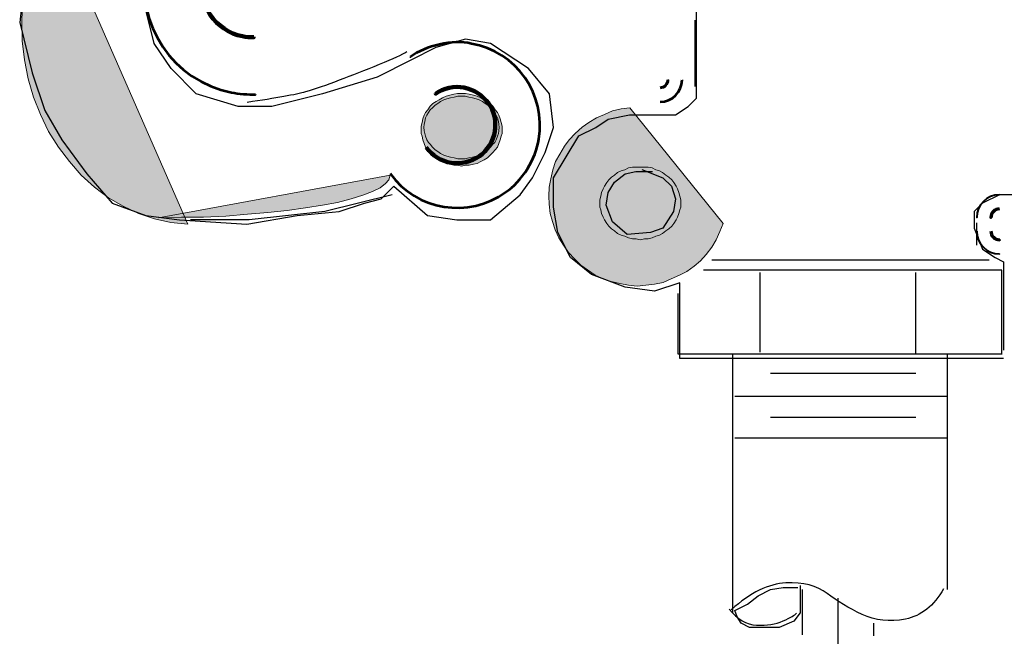
# Model space of a CAD drawing. Units: inches. Extents: x 42 to 570, y 0 to 792.
# Drawn here: x 66 to 179, y 164 to 235 of the extents above; entities that cross this region are included whole.
import ezdxf

# ---------------------------------------------------------------- set-up
doc = ezdxf.new("R2010")
doc.units = ezdxf.units.IN
doc.header["$MEASUREMENT"] = 0
doc.layers.add('Layer 1', color=7, linetype='Continuous')

# ---------------------------------------------------------------- blocks, each defined once
blk = doc.blocks.new('block 3')
at = {"layer": 'Layer 1', "true_color": 0xffffff}
blk.add_hatch(color=7, dxfattribs=at).paths.add_polyline_path([(121.07, 222.79), (121.02, 223.1), (120.97, 223.42), (120.86, 223.84), (120.71, 224.15), (120.55, 224.46), (120.34, 224.78), (120.08, 224.99), (119.77, 225.3), (119.45, 225.51), (119.14, 225.72), (118.77, 225.93), (118.4, 226.03), (117.99, 226.14), (117.57, 226.24), (117.15, 226.35), (116.73, 226.35), (116.31, 226.35), (115.89, 226.24), (115.47, 226.14), (115.05, 226.03), (114.69, 225.93), (114.32, 225.72), (114.01, 225.51), (113.69, 225.3), (113.38, 224.99), (113.12, 224.78), (112.91, 224.46), (112.75, 224.15), (112.59, 223.84), (112.49, 223.42), (112.44, 223.1), (112.38, 222.79), (112.44, 222.37), (112.49, 222.06), (112.59, 221.74), (112.75, 221.32), (112.91, 221.01), (113.12, 220.8), (113.38, 220.49), (113.69, 220.17), (114.01, 219.96), (114.32, 219.75), (114.69, 219.54), (115.05, 219.44), (115.47, 219.33), (115.89, 219.23), (116.31, 219.12), (116.73, 219.12), (117.15, 219.12), (117.57, 219.23), (117.99, 219.33), (118.4, 219.44), (118.77, 219.54), (119.14, 219.75), (119.45, 219.96), (119.77, 220.17), (120.08, 220.49), (120.34, 220.8), (120.55, 221.01), (120.71, 221.32), (120.86, 221.74), (120.97, 222.06), (121.02, 222.37)])
at = {"layer": 'Layer 1', "lineweight": 0}
blk.add_lwpolyline([(121.07, 222.79), (121.02, 223.1), (121.02, 223.1), (120.97, 223.42), (120.97, 223.42), (120.86, 223.84), (120.86, 223.84), (120.71, 224.15), (120.71, 224.15), (120.55, 224.46), (120.55, 224.46), (120.34, 224.78), (120.34, 224.78), (120.08, 224.99), (120.08, 224.99), (119.77, 225.3), (119.77, 225.3), (119.45, 225.51), (119.45, 225.51), (119.14, 225.72), (119.14, 225.72), (118.77, 225.93), (118.77, 225.93), (118.4, 226.03), (118.4, 226.03), (117.99, 226.14), (117.99, 226.14), (117.57, 226.24), (117.57, 226.24), (117.15, 226.35), (117.15, 226.35), (116.73, 226.35), (116.73, 226.35), (116.31, 226.35), (116.31, 226.35), (115.89, 226.24), (115.89, 226.24), (115.47, 226.14), (115.47, 226.14), (115.05, 226.03), (115.05, 226.03), (114.69, 225.93), (114.69, 225.93), (114.32, 225.72), (114.32, 225.72), (114.01, 225.51), (114.01, 225.51), (113.69, 225.3), (113.69, 225.3), (113.38, 224.99), (113.38, 224.99), (113.12, 224.78), (113.12, 224.78), (112.91, 224.46), (112.91, 224.46), (112.75, 224.15), (112.75, 224.15), (112.59, 223.84), (112.59, 223.84), (112.49, 223.42), (112.49, 223.42), (112.44, 223.1), (112.44, 223.1), (112.38, 222.79), (112.38, 222.79), (112.44, 222.37), (112.44, 222.37), (112.49, 222.06), (112.49, 222.06), (112.59, 221.74), (112.59, 221.74), (112.75, 221.32), (112.75, 221.32), (112.91, 221.01), (112.91, 221.01), (113.12, 220.8), (113.12, 220.8), (113.38, 220.49), (113.38, 220.49), (113.69, 220.17), (113.69, 220.17), (114.01, 219.96), (114.01, 219.96), (114.32, 219.75), (114.32, 219.75), (114.69, 219.54), (114.69, 219.54), (115.05, 219.44), (115.05, 219.44), (115.47, 219.33), (115.47, 219.33), (115.89, 219.23), (115.89, 219.23), (116.31, 219.12), (116.31, 219.12), (116.73, 219.12), (116.73, 219.12), (117.15, 219.12), (117.15, 219.12), (117.57, 219.23), (117.57, 219.23), (117.99, 219.33), (117.99, 219.33), (118.4, 219.44), (118.4, 219.44), (118.77, 219.54), (118.77, 219.54), (119.14, 219.75), (119.14, 219.75), (119.45, 219.96), (119.45, 219.96), (119.77, 220.17), (119.77, 220.17), (120.08, 220.49), (120.08, 220.49), (120.34, 220.8), (120.34, 220.8), (120.55, 221.01), (120.55, 221.01), (120.71, 221.32), (120.71, 221.32), (120.86, 221.74), (120.86, 221.74), (120.97, 222.06), (120.97, 222.06), (121.02, 222.37), (121.02, 222.37), (121.07, 222.79), (121.07, 222.79)], dxfattribs=at)
blk = doc.blocks.new('block 4')
at = {"layer": 'Layer 1', "true_color": 0xffffff}
blk.add_hatch(color=7, dxfattribs=at).paths.add_polyline_path([(121.39, 222.47), (121.39, 222.89), (121.28, 223.31), (121.18, 223.73), (121.02, 224.15), (120.86, 224.46), (120.6, 224.78), (120.34, 225.2), (120.03, 225.51), (119.71, 225.72), (119.35, 225.93), (118.93, 226.14), (118.51, 226.35), (118.09, 226.45), (117.62, 226.56), (117.2, 226.66), (116.73, 226.66), (116.26, 226.66), (115.84, 226.56), (115.37, 226.45), (114.95, 226.35), (114.53, 226.14), (114.16, 225.93), (113.8, 225.72), (113.43, 225.51), (113.12, 225.2), (112.86, 224.78), (112.59, 224.46), (112.44, 224.15), (112.28, 223.73), (112.18, 223.31), (112.07, 222.89), (112.07, 222.47), (112.07, 222.06), (112.18, 221.74), (112.28, 221.32), (112.44, 220.9), (112.59, 220.49), (112.86, 220.17), (113.12, 219.86), (113.43, 219.54), (113.8, 219.23), (114.16, 219.02), (114.53, 218.81), (114.95, 218.6), (115.37, 218.5), (115.84, 218.39), (116.26, 218.39), (116.73, 218.29), (117.2, 218.39), (117.62, 218.39), (118.09, 218.5), (118.51, 218.6), (118.93, 218.81), (119.35, 219.02), (119.71, 219.23), (120.03, 219.54), (120.34, 219.86), (120.6, 220.17), (120.86, 220.49), (121.02, 220.9), (121.18, 221.32), (121.28, 221.74), (121.39, 222.06)])
at = {"layer": 'Layer 1', "lineweight": 0}
blk.add_lwpolyline([(121.39, 222.47), (121.39, 222.89), (121.39, 222.89), (121.28, 223.31), (121.28, 223.31), (121.18, 223.73), (121.18, 223.73), (121.02, 224.15), (121.02, 224.15), (120.86, 224.46), (120.86, 224.46), (120.6, 224.78), (120.6, 224.78), (120.34, 225.2), (120.34, 225.2), (120.03, 225.51), (120.03, 225.51), (119.71, 225.72), (119.71, 225.72), (119.35, 225.93), (119.35, 225.93), (118.93, 226.14), (118.93, 226.14), (118.51, 226.35), (118.51, 226.35), (118.09, 226.45), (118.09, 226.45), (117.62, 226.56), (117.62, 226.56), (117.2, 226.66), (117.2, 226.66), (116.73, 226.66), (116.73, 226.66), (116.26, 226.66), (116.26, 226.66), (115.84, 226.56), (115.84, 226.56), (115.37, 226.45), (115.37, 226.45), (114.95, 226.35), (114.95, 226.35), (114.53, 226.14), (114.53, 226.14), (114.16, 225.93), (114.16, 225.93), (113.8, 225.72), (113.8, 225.72), (113.43, 225.51), (113.43, 225.51), (113.12, 225.2), (113.12, 225.2), (112.86, 224.78), (112.86, 224.78), (112.59, 224.46), (112.59, 224.46), (112.44, 224.15), (112.44, 224.15), (112.28, 223.73), (112.28, 223.73), (112.18, 223.31), (112.18, 223.31), (112.07, 222.89), (112.07, 222.89), (112.07, 222.47), (112.07, 222.47), (112.07, 222.06), (112.07, 222.06), (112.18, 221.74), (112.18, 221.74), (112.28, 221.32), (112.28, 221.32), (112.44, 220.9), (112.44, 220.9), (112.59, 220.49), (112.59, 220.49), (112.86, 220.17), (112.86, 220.17), (113.12, 219.86), (113.12, 219.86), (113.43, 219.54), (113.43, 219.54), (113.8, 219.23), (113.8, 219.23), (114.16, 219.02), (114.16, 219.02), (114.53, 218.81), (114.53, 218.81), (114.95, 218.6), (114.95, 218.6), (115.37, 218.5), (115.37, 218.5), (115.84, 218.39), (115.84, 218.39), (116.26, 218.39), (116.26, 218.39), (116.73, 218.29), (116.73, 218.29), (117.2, 218.39), (117.2, 218.39), (117.62, 218.39), (117.62, 218.39), (118.09, 218.5), (118.09, 218.5), (118.51, 218.6), (118.51, 218.6), (118.93, 218.81), (118.93, 218.81), (119.35, 219.02), (119.35, 219.02), (119.71, 219.23), (119.71, 219.23), (120.03, 219.54), (120.03, 219.54), (120.34, 219.86), (120.34, 219.86), (120.6, 220.17), (120.6, 220.17), (120.86, 220.49), (120.86, 220.49), (121.02, 220.9), (121.02, 220.9), (121.18, 221.32), (121.18, 221.32), (121.28, 221.74), (121.28, 221.74), (121.39, 222.06), (121.39, 222.06), (121.39, 222.47), (121.39, 222.47)], dxfattribs=at)
blk = doc.blocks.new('block 8')
at = {"layer": 'Layer 1', "color": 7, "lineweight": 25, "true_color": 0xffffff}
blk.add_lwpolyline([(108.75, 215), (101.01, 213.07)], dxfattribs=at)
blk = doc.blocks.new('block 9')
at = {"layer": 'Layer 1', "color": 7, "lineweight": 25, "true_color": 0xffffff}
blk.add_lwpolyline([(101.01, 213.07), (92.3, 212.1)], dxfattribs=at)
blk = doc.blocks.new('block 10')
at = {"layer": 'Layer 1', "color": 7, "lineweight": 25, "true_color": 0xffffff}
blk.add_lwpolyline([(92.3, 212.1), (85.52, 212.1)], dxfattribs=at)
blk = doc.blocks.new('block 23')
at = {"layer": 'Layer 1', "color": 7, "lineweight": 25, "true_color": 0xffffff}
blk.add_lwpolyline([(178.91, 196.59), (178.91, 206.32)], dxfattribs=at)
blk = doc.blocks.new('block 24')
at = {"layer": 'Layer 1', "color": 7, "lineweight": 25, "true_color": 0xffffff}
blk.add_lwpolyline([(178.91, 196.62), (141.65, 196.62)], dxfattribs=at)
blk = doc.blocks.new('block 25')
at = {"layer": 'Layer 1', "color": 7, "lineweight": 25, "true_color": 0xffffff}
blk.add_lwpolyline([(178.91, 206.29), (144.56, 206.29)], dxfattribs=at)
blk = doc.blocks.new('block 26')
at = {"layer": 'Layer 1', "color": 7, "lineweight": 25, "true_color": 0xffffff}
blk.add_lwpolyline([(172.62, 186.94), (148.18, 186.94)], dxfattribs=at)
blk = doc.blocks.new('block 27')
at = {"layer": 'Layer 1', "color": 7, "lineweight": 25, "true_color": 0xffffff}
blk.add_lwpolyline([(172.62, 196.62), (172.62, 169.52)], dxfattribs=at)
blk = doc.blocks.new('block 28')
at = {"layer": 'Layer 1', "color": 7, "lineweight": 25, "true_color": 0xffffff}
blk.add_lwpolyline([(147.94, 166.86), (147.94, 196.62)], dxfattribs=at)
blk = doc.blocks.new('block 29')
at = {"layer": 'Layer 1', "color": 7, "lineweight": 25, "true_color": 0xffffff}
blk.add_lwpolyline([(160.04, 168.55), (160.04, 160.81)], dxfattribs=at)
blk = doc.blocks.new('block 60')
at = {"layer": 'Layer 1', "true_color": 0xffffff}
blk.add_hatch(color=7, dxfattribs=at).paths.add_polyline_path([(69.46, 247.6), (68.47, 245.71), (67.63, 243.73), (67, 241.63), (66.53, 239.43), (66.22, 237.24), (66.11, 235.04), (66.17, 232.73), (66.43, 230.54), (66.85, 228.34), (67.48, 226.24), (68.26, 224.25), (69.2, 222.27), (70.35, 220.49), (71.61, 218.81), (72.97, 217.24), (74.49, 215.88), (76.11, 214.62), (77.79, 213.68), (79.57, 212.84), (81.4, 212.22), (83.28, 211.8), (85.22, 211.59)])
at = {"layer": 'Layer 1', "lineweight": 0}
blk.add_lwpolyline([(69.46, 247.6), (68.47, 245.71), (68.47, 245.71), (67.63, 243.73), (67.63, 243.73), (67, 241.63), (67, 241.63), (66.53, 239.43), (66.53, 239.43), (66.22, 237.24), (66.22, 237.24), (66.11, 235.04), (66.11, 235.04), (66.17, 232.73), (66.17, 232.73), (66.43, 230.54), (66.43, 230.54), (66.85, 228.34), (66.85, 228.34), (67.48, 226.24), (67.48, 226.24), (68.26, 224.25), (68.26, 224.25), (69.2, 222.27), (69.2, 222.27), (70.35, 220.49), (70.35, 220.49), (71.61, 218.81), (71.61, 218.81), (72.97, 217.24), (72.97, 217.24), (74.49, 215.88), (74.49, 215.88), (76.11, 214.62), (76.11, 214.62), (77.79, 213.68), (77.79, 213.68), (79.57, 212.84), (79.57, 212.84), (81.4, 212.22), (81.4, 212.22), (83.28, 211.8), (83.28, 211.8), (85.22, 211.59), (69.46, 247.6)], dxfattribs=at)
blk = doc.blocks.new('block 87')
at = {"layer": 'Layer 1', "color": 7, "lineweight": 211, "true_color": 0xffffff}
blk.add_open_spline([(112.67, 220.44), (114.09, 218.47), (116.83, 218.03), (118.8, 219.45), (119.64, 219.99), (120.44, 221.26), (120.55, 222.26), (120.55, 222.26), (120.55, 222.26), (120.55, 222.26), (120.97, 224.64), (119.37, 226.92), (116.98, 227.33), (116.01, 227.56), (114.54, 227.24), (113.75, 226.63), (113.75, 226.63), (113.75, 226.63), (113.75, 226.63)], degree=3, knots=[0, 0, 0, 0, 1, 1, 1, 2, 2, 2, 3, 3, 3, 4, 4, 4, 5, 5, 5, 6, 6, 6, 6], dxfattribs=at)
blk = doc.blocks.new('block 88')
at = {"layer": 'Layer 1', "color": 7, "lineweight": 53, "true_color": 0xffffff}
blk.add_open_spline([(108.51, 217.43), (111.59, 213.17), (117.54, 212.21), (121.8, 215.29), (123.64, 216.46), (125.36, 219.22), (125.61, 221.38), (125.61, 221.38), (125.61, 221.38), (125.61, 221.38), (126.51, 226.56), (123.04, 231.49), (117.86, 232.39), (115.75, 232.89), (112.56, 232.19), (110.85, 230.86), (110.85, 230.86), (110.85, 230.86), (110.85, 230.86)], degree=3, knots=[0, 0, 0, 0, 1, 1, 1, 2, 2, 2, 3, 3, 3, 4, 4, 4, 5, 5, 5, 6, 6, 6, 6], dxfattribs=at)
blk = doc.blocks.new('block 89')
at = {"layer": 'Layer 1', "true_color": 0xffffff}
blk.add_hatch(color=7, dxfattribs=at).paths.add_polyline_path([(136.1, 224.99), (135.1, 224.88), (134.11, 224.67), (133.17, 224.25), (132.27, 223.84), (131.39, 223.31), (130.6, 222.79), (129.81, 222.06), (129.13, 221.32), (128.56, 220.59), (128.04, 219.65), (127.56, 218.81), (127.25, 217.87), (126.99, 216.82), (126.83, 215.88), (126.78, 214.83), (126.83, 213.89), (126.94, 212.84), (127.2, 211.9), (127.51, 210.96), (127.93, 210.02), (128.45, 209.18), (129.03, 208.34), (129.71, 207.61), (130.44, 206.88), (131.23, 206.35), (132.12, 205.73), (133.01, 205.31), (133.95, 204.99), (134.94, 204.78), (135.94, 204.57), (136.93, 204.47), (137.93, 204.57), (138.92, 204.68), (139.92, 204.89), (140.86, 205.31), (141.8, 205.73), (142.64, 206.14), (143.48, 206.77), (144.21, 207.4), (144.89, 208.13), (145.52, 208.97), (146.04, 209.81), (146.46, 210.75), (146.83, 211.69)])
at = {"layer": 'Layer 1', "lineweight": 0}
blk.add_lwpolyline([(136.1, 224.99), (135.1, 224.88), (135.1, 224.88), (134.11, 224.67), (134.11, 224.67), (133.17, 224.25), (133.17, 224.25), (132.27, 223.84), (132.27, 223.84), (131.39, 223.31), (131.39, 223.31), (130.6, 222.79), (130.6, 222.79), (129.81, 222.06), (129.81, 222.06), (129.13, 221.32), (129.13, 221.32), (128.56, 220.59), (128.56, 220.59), (128.04, 219.65), (128.04, 219.65), (127.56, 218.81), (127.56, 218.81), (127.25, 217.87), (127.25, 217.87), (126.99, 216.82), (126.99, 216.82), (126.83, 215.88), (126.83, 215.88), (126.78, 214.83), (126.78, 214.83), (126.83, 213.89), (126.83, 213.89), (126.94, 212.84), (126.94, 212.84), (127.2, 211.9), (127.2, 211.9), (127.51, 210.96), (127.51, 210.96), (127.93, 210.02), (127.93, 210.02), (128.45, 209.18), (128.45, 209.18), (129.03, 208.34), (129.03, 208.34), (129.71, 207.61), (129.71, 207.61), (130.44, 206.88), (130.44, 206.88), (131.23, 206.35), (131.23, 206.35), (132.12, 205.73), (132.12, 205.73), (133.01, 205.31), (133.01, 205.31), (133.95, 204.99), (133.95, 204.99), (134.94, 204.78), (134.94, 204.78), (135.94, 204.57), (135.94, 204.57), (136.93, 204.47), (136.93, 204.47), (137.93, 204.57), (137.93, 204.57), (138.92, 204.68), (138.92, 204.68), (139.92, 204.89), (139.92, 204.89), (140.86, 205.31), (140.86, 205.31), (141.8, 205.73), (141.8, 205.73), (142.64, 206.14), (142.64, 206.14), (143.48, 206.77), (143.48, 206.77), (144.21, 207.4), (144.21, 207.4), (144.89, 208.13), (144.89, 208.13), (145.52, 208.97), (145.52, 208.97), (146.04, 209.81), (146.04, 209.81), (146.46, 210.75), (146.46, 210.75), (146.83, 211.69), (136.1, 224.99)], dxfattribs=at)
blk = doc.blocks.new('block 90')
at = {"layer": 'Layer 1', "true_color": 0xffffff}
blk.add_hatch(color=7, dxfattribs=at).paths.add_polyline_path([(81.87, 212.32), (84.49, 212.42), (87.05, 212.42), (89.62, 212.53), (92.08, 212.74), (94.43, 212.95), (96.68, 213.16), (98.78, 213.47), (100.71, 213.79), (102.44, 214.1), (104.01, 214.52), (105.37, 214.94), (106.47, 215.36), (107.36, 215.78), (107.99, 216.3), (108.35, 216.72), (108.51, 217.24)])
at = {"layer": 'Layer 1', "lineweight": 0}
blk.add_lwpolyline([(81.87, 212.32), (84.49, 212.42), (84.49, 212.42), (87.05, 212.42), (87.05, 212.42), (89.62, 212.53), (89.62, 212.53), (92.08, 212.74), (92.08, 212.74), (94.43, 212.95), (94.43, 212.95), (96.68, 213.16), (96.68, 213.16), (98.78, 213.47), (98.78, 213.47), (100.71, 213.79), (100.71, 213.79), (102.44, 214.1), (102.44, 214.1), (104.01, 214.52), (104.01, 214.52), (105.37, 214.94), (105.37, 214.94), (106.47, 215.36), (106.47, 215.36), (107.36, 215.78), (107.36, 215.78), (107.99, 216.3), (107.99, 216.3), (108.35, 216.72), (108.35, 216.72), (108.51, 217.24), (81.87, 212.32)], dxfattribs=at)
blk = doc.blocks.new('block 91')
at = {"layer": 'Layer 1', "color": 7, "lineweight": 25, "true_color": 0xffffff}
blk.add_open_spline([(92.04, 225.67), (95.42, 226.15), (97.68, 226.56), (98.81, 226.88), (98.81, 226.88), (98.81, 226.88), (98.81, 226.88), (99.94, 227.2), (101.23, 227.64), (102.68, 228.21), (102.68, 228.21), (102.68, 228.21), (102.68, 228.21), (104.13, 228.77), (105.67, 229.38), (107.28, 230.02), (107.28, 230.02), (107.28, 230.02), (107.28, 230.02), (108.89, 230.67), (109.94, 231.15), (110.42, 231.48)], degree=3, knots=[0, 0, 0, 0, 1, 1, 1, 2, 2, 2, 3, 3, 3, 4, 4, 4, 5, 5, 5, 6, 6, 6, 7, 7, 7, 7], dxfattribs=at)
blk = doc.blocks.new('block 167')
at = {"layer": 'Layer 1', "color": 7, "lineweight": 60, "true_color": 0xffffff}
blk.add_open_spline([(139.58, 227.32), (140.07, 227.32), (140.47, 227.72), (140.47, 228.21), (140.47, 228.21), (140.47, 228.21), (140.47, 228.21), (140.47, 228.21), (140.47, 228.21), (140.47, 228.21)], degree=3, knots=[0, 0, 0, 0, 1, 1, 1, 2, 2, 2, 3, 3, 3, 3], dxfattribs=at)
blk = doc.blocks.new('block 168')
at = {"layer": 'Layer 1', "color": 7, "lineweight": 53, "true_color": 0xffffff}
blk.add_open_spline([(139.58, 225.69), (140.97, 225.69), (142.1, 226.82), (142.1, 228.21), (142.1, 228.21), (142.1, 228.21), (142.1, 228.21), (142.1, 228.21), (142.1, 228.21), (142.1, 228.21)], degree=3, knots=[0, 0, 0, 0, 1, 1, 1, 2, 2, 2, 3, 3, 3, 3], dxfattribs=at)
blk = doc.blocks.new('block 169')
at = {"layer": 'Layer 1', "color": 7, "lineweight": 25, "true_color": 0xffffff}
blk.add_lwpolyline([(136.33, 224.2), (140.32, 224.2)], dxfattribs=at)
blk = doc.blocks.new('block 170')
at = {"layer": 'Layer 1', "color": 7, "lineweight": 25, "true_color": 0xffffff}
blk.add_lwpolyline([(143.59, 235.09), (143.59, 227.46)], dxfattribs=at)
blk = doc.blocks.new('block 171')
at = {"layer": 'Layer 1', "true_color": 0xffffff}
blk.add_hatch(color=7, dxfattribs=at).paths.add_polyline_path([(141.96, 214), (141.96, 214.41), (141.85, 214.83), (141.75, 215.25), (141.59, 215.67), (141.44, 215.98), (141.17, 216.4), (140.91, 216.72), (140.6, 217.03), (140.23, 217.24), (139.86, 217.55), (139.5, 217.76), (139.08, 217.87), (138.66, 218.08), (138.19, 218.18), (137.77, 218.18), (137.3, 218.18), (136.83, 218.18), (136.41, 218.18), (135.94, 218.08), (135.52, 217.87), (135.1, 217.76), (134.68, 217.55), (134.32, 217.24), (134, 217.03), (133.69, 216.72), (133.43, 216.4), (133.17, 215.98), (133.01, 215.67), (132.85, 215.25), (132.75, 214.83), (132.64, 214.41), (132.64, 214), (132.64, 213.58), (132.75, 213.26), (132.85, 212.84), (133.01, 212.42), (133.17, 212.11), (133.43, 211.69), (133.69, 211.38), (134, 211.06), (134.32, 210.85), (134.68, 210.54), (135.1, 210.33), (135.52, 210.23), (135.94, 210.02), (136.41, 209.91), (136.83, 209.91), (137.3, 209.81), (137.77, 209.91), (138.19, 209.91), (138.66, 210.02), (139.08, 210.23), (139.5, 210.33), (139.86, 210.54), (140.23, 210.85), (140.6, 211.06), (140.91, 211.38), (141.17, 211.69), (141.44, 212.11), (141.59, 212.42), (141.75, 212.84), (141.85, 213.26), (141.96, 213.58)])
at = {"layer": 'Layer 1', "lineweight": 0}
blk.add_lwpolyline([(141.96, 214), (141.96, 214.41), (141.96, 214.41), (141.85, 214.83), (141.85, 214.83), (141.75, 215.25), (141.75, 215.25), (141.59, 215.67), (141.59, 215.67), (141.44, 215.98), (141.44, 215.98), (141.17, 216.4), (141.17, 216.4), (140.91, 216.72), (140.91, 216.72), (140.6, 217.03), (140.6, 217.03), (140.23, 217.24), (140.23, 217.24), (139.86, 217.55), (139.86, 217.55), (139.5, 217.76), (139.5, 217.76), (139.08, 217.87), (139.08, 217.87), (138.66, 218.08), (138.66, 218.08), (138.19, 218.18), (138.19, 218.18), (137.77, 218.18), (137.77, 218.18), (137.3, 218.18), (137.3, 218.18), (136.83, 218.18), (136.83, 218.18), (136.41, 218.18), (136.41, 218.18), (135.94, 218.08), (135.94, 218.08), (135.52, 217.87), (135.52, 217.87), (135.1, 217.76), (135.1, 217.76), (134.68, 217.55), (134.68, 217.55), (134.32, 217.24), (134.32, 217.24), (134, 217.03), (134, 217.03), (133.69, 216.72), (133.69, 216.72), (133.43, 216.4), (133.43, 216.4), (133.17, 215.98), (133.17, 215.98), (133.01, 215.67), (133.01, 215.67), (132.85, 215.25), (132.85, 215.25), (132.75, 214.83), (132.75, 214.83), (132.64, 214.41), (132.64, 214.41), (132.64, 214), (132.64, 214), (132.64, 213.58), (132.64, 213.58), (132.75, 213.26), (132.75, 213.26), (132.85, 212.84), (132.85, 212.84), (133.01, 212.42), (133.01, 212.42), (133.17, 212.11), (133.17, 212.11), (133.43, 211.69), (133.43, 211.69), (133.69, 211.38), (133.69, 211.38), (134, 211.06), (134, 211.06), (134.32, 210.85), (134.32, 210.85), (134.68, 210.54), (134.68, 210.54), (135.1, 210.33), (135.1, 210.33), (135.52, 210.23), (135.52, 210.23), (135.94, 210.02), (135.94, 210.02), (136.41, 209.91), (136.41, 209.91), (136.83, 209.91), (136.83, 209.91), (137.3, 209.81), (137.3, 209.81), (137.77, 209.91), (137.77, 209.91), (138.19, 209.91), (138.19, 209.91), (138.66, 210.02), (138.66, 210.02), (139.08, 210.23), (139.08, 210.23), (139.5, 210.33), (139.5, 210.33), (139.86, 210.54), (139.86, 210.54), (140.23, 210.85), (140.23, 210.85), (140.6, 211.06), (140.6, 211.06), (140.91, 211.38), (140.91, 211.38), (141.17, 211.69), (141.17, 211.69), (141.44, 212.11), (141.44, 212.11), (141.59, 212.42), (141.59, 212.42), (141.75, 212.84), (141.75, 212.84), (141.85, 213.26), (141.85, 213.26), (141.96, 213.58), (141.96, 213.58), (141.96, 214), (141.96, 214)], dxfattribs=at)
blk = doc.blocks.new('block 172')
at = {"layer": 'Layer 1', "color": 7, "lineweight": 25, "true_color": 0xffffff}
blk.add_lwpolyline([(141.65, 196.62), (141.65, 203.63)], dxfattribs=at)
blk = doc.blocks.new('block 173')
at = {"layer": 'Layer 1', "color": 7, "lineweight": 25, "true_color": 0xffffff}
blk.add_lwpolyline([(151.09, 196.86), (151.09, 206.05)], dxfattribs=at)
blk = doc.blocks.new('block 174')
at = {"layer": 'Layer 1', "color": 7, "lineweight": 25, "true_color": 0xffffff}
blk.add_lwpolyline([(168.99, 196.62), (168.99, 206.05)], dxfattribs=at)
blk = doc.blocks.new('block 175')
at = {"layer": 'Layer 1', "color": 7, "lineweight": 70, "true_color": 0xffffff}
blk.add_open_spline([(178.64, 213.37), (178.09, 213.37), (177.64, 212.92), (177.64, 212.37), (177.64, 212.37), (177.64, 212.37), (177.64, 212.37), (177.64, 212.37), (177.64, 212.37), (177.64, 212.37)], degree=3, knots=[0, 0, 0, 0, 1, 1, 1, 2, 2, 2, 3, 3, 3, 3], dxfattribs=at)
blk = doc.blocks.new('block 176')
at = {"layer": 'Layer 1', "color": 7, "lineweight": 40, "true_color": 0xffffff}
blk.add_open_spline([(178.64, 215), (177.19, 215), (176.01, 213.83), (176.01, 212.37), (176.01, 212.37), (176.01, 212.37), (176.01, 212.37), (176.01, 212.37), (176.01, 212.37), (176.01, 212.37)], degree=3, knots=[0, 0, 0, 0, 1, 1, 1, 2, 2, 2, 3, 3, 3, 3], dxfattribs=at)
blk = doc.blocks.new('block 177')
at = {"layer": 'Layer 1', "color": 7, "lineweight": 25, "true_color": 0xffffff}
blk.add_lwpolyline([(176.01, 209.2), (176.01, 211.74)], dxfattribs=at)
blk = doc.blocks.new('block 179')
at = {"layer": 'Layer 1', "color": 7, "lineweight": 70, "true_color": 0xffffff}
blk.add_open_spline([(177.64, 210.8), (177.64, 210.25), (178.09, 209.8), (178.64, 209.8), (178.64, 209.8), (178.64, 209.8), (178.64, 209.8), (178.64, 209.8), (178.64, 209.8), (178.64, 209.8)], degree=3, knots=[0, 0, 0, 0, 1, 1, 1, 2, 2, 2, 3, 3, 3, 3], dxfattribs=at)
blk = doc.blocks.new('block 180')
at = {"layer": 'Layer 1', "color": 7, "lineweight": 40, "true_color": 0xffffff}
blk.add_open_spline([(176.01, 210.8), (176.01, 209.35), (177.19, 208.17), (178.64, 208.17), (178.64, 208.17), (178.64, 208.17), (178.64, 208.17), (178.64, 208.17), (178.64, 208.17), (178.64, 208.17)], degree=3, knots=[0, 0, 0, 0, 1, 1, 1, 2, 2, 2, 3, 3, 3, 3], dxfattribs=at)
blk = doc.blocks.new('block 181')
at = {"layer": 'Layer 1', "color": 7, "lineweight": 25, "true_color": 0xffffff}
blk.add_lwpolyline([(145.52, 207.5), (177.46, 207.5)], dxfattribs=at)
blk = doc.blocks.new('block 182')
at = {"layer": 'Layer 1', "color": 7, "lineweight": 25, "true_color": 0xffffff}
blk.add_lwpolyline([(148.18, 191.78), (172.62, 191.78)], dxfattribs=at)
blk = doc.blocks.new('block 183')
at = {"layer": 'Layer 1', "color": 7, "lineweight": 25, "true_color": 0xffffff}
blk.add_lwpolyline([(152.3, 194.44), (168.99, 194.44)], dxfattribs=at)
blk = doc.blocks.new('block 184')
at = {"layer": 'Layer 1', "color": 7, "lineweight": 25, "true_color": 0xffffff}
blk.add_lwpolyline([(152.3, 189.36), (168.99, 189.36)], dxfattribs=at)
blk = doc.blocks.new('block 185')
at = {"layer": 'Layer 1', "color": 7, "lineweight": 25, "true_color": 0xffffff}
blk.add_open_spline([(172.2, 169.62), (171.09, 167.65), (169.63, 166.48), (167.81, 166.12), (167.81, 166.12), (167.81, 166.12), (167.81, 166.12), (165.99, 165.77), (164.33, 165.95), (162.83, 166.66), (162.83, 166.66), (162.83, 166.66), (162.83, 166.66), (161.32, 167.38), (159.98, 168.19), (158.79, 169.08), (158.79, 169.08), (158.79, 169.08), (158.79, 169.08), (157.61, 169.98), (156.03, 170.38), (154.05, 170.29), (154.05, 170.29), (154.05, 170.29), (154.05, 170.29), (152.07, 170.2), (149.98, 169.17), (147.76, 167.2)], degree=3, knots=[0, 0, 0, 0, 1, 1, 1, 2, 2, 2, 3, 3, 3, 4, 4, 4, 5, 5, 5, 6, 6, 6, 7, 7, 7, 8, 8, 8, 9, 9, 9, 9], dxfattribs=at)
blk = doc.blocks.new('block 186')
at = {"layer": 'Layer 1', "color": 7, "lineweight": 25, "true_color": 0xffffff}
blk.add_open_spline([(147.52, 167.28), (148.46, 166.1), (149.51, 165.48), (150.69, 165.43), (150.69, 165.43), (150.69, 165.43), (150.69, 165.43), (151.86, 165.37), (152.88, 165.53), (153.74, 165.91), (153.74, 165.91), (153.74, 165.91), (153.74, 165.91), (154.6, 166.29), (155.11, 166.58), (155.26, 166.8)], degree=3, knots=[0, 0, 0, 0, 1, 1, 1, 2, 2, 2, 3, 3, 3, 4, 4, 4, 5, 5, 5, 5], dxfattribs=at)
blk = doc.blocks.new('block 191')
at = {"layer": 'Layer 1', "color": 7, "lineweight": 25, "true_color": 0xffffff}
blk.add_lwpolyline([(155.93, 169.52), (155.93, 164.32)], dxfattribs=at)
blk = doc.blocks.new('block 194')
at = {"layer": 'Layer 1', "color": 7, "lineweight": 25, "true_color": 0xffffff}
blk.add_lwpolyline([(164.15, 165.65), (164.15, 164.2)], dxfattribs=at)
blk = doc.blocks.new('block 828')
at = {"layer": 'Layer 1', "color": 7, "lineweight": 211, "true_color": 0xffffff}
blk.add_open_spline([(95.01, 244.33), (92.06, 245.63), (88.61, 244.29), (87.31, 241.33), (87.16, 241.03), (86.98, 240.44), (86.92, 240.1), (86.92, 240.1), (86.92, 240.1), (86.92, 240.1), (86.3, 236.93), (88.37, 233.86), (91.54, 233.24), (91.87, 233.17), (92.49, 233.12), (92.82, 233.14), (92.82, 233.14), (92.82, 233.14), (92.82, 233.14)], degree=3, knots=[0, 0, 0, 0, 1, 1, 1, 2, 2, 2, 3, 3, 3, 4, 4, 4, 5, 5, 5, 6, 6, 6, 6], dxfattribs=at)
blk = doc.blocks.new('block 829')
at = {"layer": 'Layer 1', "color": 7, "lineweight": 53, "true_color": 0xffffff}
blk.add_open_spline([(97.67, 250.37), (91.38, 253.13), (84.04, 250.27), (81.27, 243.98), (80.97, 243.34), (80.57, 242.08), (80.46, 241.37), (80.46, 241.37), (80.46, 241.37), (80.46, 241.37), (79.14, 234.63), (83.53, 228.09), (90.27, 226.77), (90.97, 226.62), (92.29, 226.51), (93, 226.55), (93, 226.55), (93, 226.55), (93, 226.55)], degree=3, knots=[0, 0, 0, 0, 1, 1, 1, 2, 2, 2, 3, 3, 3, 4, 4, 4, 5, 5, 5, 6, 6, 6, 6], dxfattribs=at)
blk = doc.blocks.new('block 1100')
at = {"layer": 'Layer 1', "color": 7, "lineweight": 25, "true_color": 0xffffff}
blk.add_lwpolyline([(66.36, 239.2), (65.88, 234.84)], dxfattribs=at)
blk = doc.blocks.new('block 1101')
at = {"layer": 'Layer 1', "color": 7, "lineweight": 25, "true_color": 0xffffff}
blk.add_lwpolyline([(65.88, 234.84), (67.33, 229.04)], dxfattribs=at)
blk = doc.blocks.new('block 1102')
at = {"layer": 'Layer 1', "color": 7, "lineweight": 25, "true_color": 0xffffff}
blk.add_lwpolyline([(67.33, 229.04), (68.78, 224.68)], dxfattribs=at)
blk = doc.blocks.new('block 1103')
at = {"layer": 'Layer 1', "color": 7, "lineweight": 25, "true_color": 0xffffff}
blk.add_lwpolyline([(68.78, 224.68), (70.72, 221.3)], dxfattribs=at)
blk = doc.blocks.new('block 1104')
at = {"layer": 'Layer 1', "color": 7, "lineweight": 25, "true_color": 0xffffff}
blk.add_lwpolyline([(70.72, 221.3), (73.62, 217.42)], dxfattribs=at)
blk = doc.blocks.new('block 1105')
at = {"layer": 'Layer 1', "color": 7, "lineweight": 25, "true_color": 0xffffff}
blk.add_lwpolyline([(73.62, 217.42), (76.53, 214.04)], dxfattribs=at)
blk = doc.blocks.new('block 1106')
at = {"layer": 'Layer 1', "color": 7, "lineweight": 25, "true_color": 0xffffff}
blk.add_lwpolyline([(76.53, 214.04), (80.4, 212.59)], dxfattribs=at)
blk = doc.blocks.new('block 1107')
at = {"layer": 'Layer 1', "color": 7, "lineweight": 25, "true_color": 0xffffff}
blk.add_lwpolyline([(80.4, 212.59), (84.27, 212.1)], dxfattribs=at)
blk = doc.blocks.new('block 1108')
at = {"layer": 'Layer 1', "color": 7, "lineweight": 25, "true_color": 0xffffff}
blk.add_lwpolyline([(84.27, 212.1), (92.01, 211.62)], dxfattribs=at)
blk = doc.blocks.new('block 1109')
at = {"layer": 'Layer 1', "color": 7, "lineweight": 25, "true_color": 0xffffff}
blk.add_lwpolyline([(92.01, 211.62), (97.82, 212.59)], dxfattribs=at)
blk = doc.blocks.new('block 1110')
at = {"layer": 'Layer 1', "color": 7, "lineweight": 25, "true_color": 0xffffff}
blk.add_lwpolyline([(97.82, 212.59), (102.65, 213.07)], dxfattribs=at)
blk = doc.blocks.new('block 1111')
at = {"layer": 'Layer 1', "color": 7, "lineweight": 25, "true_color": 0xffffff}
blk.add_lwpolyline([(102.65, 213.07), (105.56, 214.04)], dxfattribs=at)
blk = doc.blocks.new('block 1112')
at = {"layer": 'Layer 1', "color": 7, "lineweight": 25, "true_color": 0xffffff}
blk.add_lwpolyline([(105.56, 214.04), (107.49, 214.52)], dxfattribs=at)
blk = doc.blocks.new('block 1113')
at = {"layer": 'Layer 1', "color": 7, "lineweight": 25, "true_color": 0xffffff}
blk.add_lwpolyline([(107.49, 214.52), (108.95, 215.97)], dxfattribs=at)
blk = doc.blocks.new('block 1114')
at = {"layer": 'Layer 1', "color": 7, "lineweight": 25, "true_color": 0xffffff}
blk.add_lwpolyline([(108.95, 215.97), (112.82, 212.59)], dxfattribs=at)
blk = doc.blocks.new('block 1115')
at = {"layer": 'Layer 1', "color": 7, "lineweight": 25, "true_color": 0xffffff}
blk.add_lwpolyline([(112.82, 212.59), (116.2, 212.1)], dxfattribs=at)
blk = doc.blocks.new('block 1116')
at = {"layer": 'Layer 1', "color": 7, "lineweight": 25, "true_color": 0xffffff}
blk.add_lwpolyline([(116.2, 212.1), (120.07, 212.1)], dxfattribs=at)
blk = doc.blocks.new('block 1117')
at = {"layer": 'Layer 1', "color": 7, "lineweight": 25, "true_color": 0xffffff}
blk.add_lwpolyline([(120.07, 212.1), (123.46, 215)], dxfattribs=at)
blk = doc.blocks.new('block 1118')
at = {"layer": 'Layer 1', "color": 7, "lineweight": 25, "true_color": 0xffffff}
blk.add_lwpolyline([(123.46, 215), (124.91, 216.94)], dxfattribs=at)
blk = doc.blocks.new('block 1119')
at = {"layer": 'Layer 1', "color": 7, "lineweight": 25, "true_color": 0xffffff}
blk.add_lwpolyline([(124.91, 216.94), (126.36, 219.84)], dxfattribs=at)
blk = doc.blocks.new('block 1120')
at = {"layer": 'Layer 1', "color": 7, "lineweight": 25, "true_color": 0xffffff}
blk.add_lwpolyline([(126.36, 219.84), (127.33, 222.75)], dxfattribs=at)
blk = doc.blocks.new('block 1121')
at = {"layer": 'Layer 1', "color": 7, "lineweight": 25, "true_color": 0xffffff}
blk.add_lwpolyline([(127.33, 222.75), (126.85, 226.62)], dxfattribs=at)
blk = doc.blocks.new('block 1122')
at = {"layer": 'Layer 1', "color": 7, "lineweight": 25, "true_color": 0xffffff}
blk.add_lwpolyline([(126.85, 226.62), (124.43, 229.52)], dxfattribs=at)
blk = doc.blocks.new('block 1123')
at = {"layer": 'Layer 1', "color": 7, "lineweight": 25, "true_color": 0xffffff}
blk.add_lwpolyline([(124.43, 229.52), (121.53, 231.46)], dxfattribs=at)
blk = doc.blocks.new('block 1124')
at = {"layer": 'Layer 1', "color": 7, "lineweight": 25, "true_color": 0xffffff}
blk.add_lwpolyline([(121.53, 231.46), (120.07, 232.42)], dxfattribs=at)
blk = doc.blocks.new('block 1125')
at = {"layer": 'Layer 1', "color": 7, "lineweight": 25, "true_color": 0xffffff}
blk.add_lwpolyline([(120.07, 232.42), (117.17, 232.91)], dxfattribs=at)
blk = doc.blocks.new('block 1126')
at = {"layer": 'Layer 1', "color": 7, "lineweight": 25, "true_color": 0xffffff}
blk.add_lwpolyline([(117.17, 232.91), (113.78, 231.94)], dxfattribs=at)
blk = doc.blocks.new('block 1127')
at = {"layer": 'Layer 1', "color": 7, "lineweight": 25, "true_color": 0xffffff}
blk.add_lwpolyline([(113.78, 231.94), (110.88, 230.49)], dxfattribs=at)
blk = doc.blocks.new('block 1128')
at = {"layer": 'Layer 1', "color": 7, "lineweight": 25, "true_color": 0xffffff}
blk.add_lwpolyline([(110.88, 230.49), (107.01, 228.55)], dxfattribs=at)
blk = doc.blocks.new('block 1129')
at = {"layer": 'Layer 1', "color": 7, "lineweight": 25, "true_color": 0xffffff}
blk.add_lwpolyline([(107.01, 228.55), (100.72, 226.62)], dxfattribs=at)
blk = doc.blocks.new('block 1130')
at = {"layer": 'Layer 1', "color": 7, "lineweight": 25, "true_color": 0xffffff}
blk.add_lwpolyline([(100.72, 226.62), (94.91, 225.17)], dxfattribs=at)
blk = doc.blocks.new('block 1131')
at = {"layer": 'Layer 1', "color": 7, "lineweight": 25, "true_color": 0xffffff}
blk.add_lwpolyline([(94.91, 225.17), (91.04, 225.17)], dxfattribs=at)
blk = doc.blocks.new('block 1132')
at = {"layer": 'Layer 1', "color": 7, "lineweight": 25, "true_color": 0xffffff}
blk.add_lwpolyline([(91.04, 225.17), (86.2, 226.62)], dxfattribs=at)
blk = doc.blocks.new('block 1133')
at = {"layer": 'Layer 1', "color": 7, "lineweight": 25, "true_color": 0xffffff}
blk.add_lwpolyline([(86.2, 226.62), (83.3, 229.52)], dxfattribs=at)
blk = doc.blocks.new('block 1134')
at = {"layer": 'Layer 1', "color": 7, "lineweight": 25, "true_color": 0xffffff}
blk.add_lwpolyline([(83.3, 229.52), (81.36, 232.42)], dxfattribs=at)
blk = doc.blocks.new('block 1135')
at = {"layer": 'Layer 1', "color": 7, "lineweight": 25, "true_color": 0xffffff}
blk.add_lwpolyline([(81.36, 232.42), (80.4, 236.3)], dxfattribs=at)
blk = doc.blocks.new('block 1586')
at = {"layer": 'Layer 1', "color": 7, "lineweight": 25, "true_color": 0xffffff}
blk.add_lwpolyline([(179.11, 196.13), (141.85, 196.13)], dxfattribs=at)
blk = doc.blocks.new('block 1587')
at = {"layer": 'Layer 1', "color": 7, "lineweight": 25, "true_color": 0xffffff}
blk.add_lwpolyline([(141.85, 196.13), (141.85, 204.84)], dxfattribs=at)
blk = doc.blocks.new('block 1588')
at = {"layer": 'Layer 1', "color": 7, "lineweight": 25, "true_color": 0xffffff}
blk.add_lwpolyline([(141.85, 204.84), (138.95, 203.88)], dxfattribs=at)
blk = doc.blocks.new('block 1589')
at = {"layer": 'Layer 1', "color": 7, "lineweight": 25, "true_color": 0xffffff}
blk.add_lwpolyline([(138.95, 203.88), (135.56, 204.36)], dxfattribs=at)
blk = doc.blocks.new('block 1590')
at = {"layer": 'Layer 1', "color": 7, "lineweight": 25, "true_color": 0xffffff}
blk.add_lwpolyline([(135.56, 204.36), (131.69, 205.81)], dxfattribs=at)
blk = doc.blocks.new('block 1591')
at = {"layer": 'Layer 1', "color": 7, "lineweight": 25, "true_color": 0xffffff}
blk.add_lwpolyline([(131.69, 205.81), (129.27, 207.75)], dxfattribs=at)
blk = doc.blocks.new('block 1592')
at = {"layer": 'Layer 1', "color": 7, "lineweight": 25, "true_color": 0xffffff}
blk.add_lwpolyline([(129.27, 207.75), (127.82, 210.65)], dxfattribs=at)
blk = doc.blocks.new('block 1593')
at = {"layer": 'Layer 1', "color": 7, "lineweight": 25, "true_color": 0xffffff}
blk.add_lwpolyline([(127.82, 210.65), (127.33, 213.55)], dxfattribs=at)
blk = doc.blocks.new('block 1594')
at = {"layer": 'Layer 1', "color": 7, "lineweight": 25, "true_color": 0xffffff}
blk.add_lwpolyline([(127.33, 213.55), (127.33, 216.94)], dxfattribs=at)
blk = doc.blocks.new('block 1595')
at = {"layer": 'Layer 1', "color": 7, "lineweight": 25, "true_color": 0xffffff}
blk.add_lwpolyline([(127.33, 216.94), (128.78, 219.36)], dxfattribs=at)
blk = doc.blocks.new('block 1596')
at = {"layer": 'Layer 1', "color": 7, "lineweight": 25, "true_color": 0xffffff}
blk.add_lwpolyline([(128.78, 219.36), (130.24, 221.78)], dxfattribs=at)
blk = doc.blocks.new('block 1597')
at = {"layer": 'Layer 1', "color": 7, "lineweight": 25, "true_color": 0xffffff}
blk.add_lwpolyline([(130.24, 221.78), (132.17, 222.75)], dxfattribs=at)
blk = doc.blocks.new('block 1598')
at = {"layer": 'Layer 1', "color": 7, "lineweight": 25, "true_color": 0xffffff}
blk.add_lwpolyline([(132.17, 222.75), (133.62, 223.71)], dxfattribs=at)
blk = doc.blocks.new('block 1599')
at = {"layer": 'Layer 1', "color": 7, "lineweight": 25, "true_color": 0xffffff}
blk.add_lwpolyline([(133.62, 223.71), (136.04, 224.2)], dxfattribs=at)
blk = doc.blocks.new('block 1600')
at = {"layer": 'Layer 1', "color": 7, "lineweight": 25, "true_color": 0xffffff}
blk.add_lwpolyline([(136.04, 224.2), (141.36, 224.2)], dxfattribs=at)
blk = doc.blocks.new('block 1601')
at = {"layer": 'Layer 1', "color": 7, "lineweight": 25, "true_color": 0xffffff}
blk.add_lwpolyline([(141.36, 224.2), (142.82, 225.17)], dxfattribs=at)
blk = doc.blocks.new('block 1602')
at = {"layer": 'Layer 1', "color": 7, "lineweight": 25, "true_color": 0xffffff}
blk.add_lwpolyline([(142.82, 225.17), (143.78, 226.13)], dxfattribs=at)
blk = doc.blocks.new('block 1603')
at = {"layer": 'Layer 1', "color": 7, "lineweight": 25, "true_color": 0xffffff}
blk.add_lwpolyline([(143.78, 226.13), (143.78, 234.84)], dxfattribs=at)
blk = doc.blocks.new('block 1604')
at = {"layer": 'Layer 1', "color": 7, "lineweight": 25, "true_color": 0xffffff}
blk.add_lwpolyline([(143.78, 234.84), (143.78, 236.78)], dxfattribs=at)
blk = doc.blocks.new('block 1649')
at = {"layer": 'Layer 1', "color": 7, "lineweight": 25, "true_color": 0xffffff}
blk.add_lwpolyline([(220.72, 215), (178.62, 215)], dxfattribs=at)
blk = doc.blocks.new('block 1650')
at = {"layer": 'Layer 1', "color": 7, "lineweight": 25, "true_color": 0xffffff}
blk.add_lwpolyline([(178.62, 215), (176.69, 214.04)], dxfattribs=at)
blk = doc.blocks.new('block 1651')
at = {"layer": 'Layer 1', "color": 7, "lineweight": 25, "true_color": 0xffffff}
blk.add_lwpolyline([(176.69, 214.04), (175.72, 213.07)], dxfattribs=at)
blk = doc.blocks.new('block 1652')
at = {"layer": 'Layer 1', "color": 7, "lineweight": 25, "true_color": 0xffffff}
blk.add_lwpolyline([(175.72, 213.07), (175.72, 211.13)], dxfattribs=at)
blk = doc.blocks.new('block 1653')
at = {"layer": 'Layer 1', "color": 7, "lineweight": 25, "true_color": 0xffffff}
blk.add_lwpolyline([(175.72, 211.13), (176.69, 208.71)], dxfattribs=at)
blk = doc.blocks.new('block 1654')
at = {"layer": 'Layer 1', "color": 7, "lineweight": 25, "true_color": 0xffffff}
blk.add_lwpolyline([(176.69, 208.71), (178.14, 207.75)], dxfattribs=at)
blk = doc.blocks.new('block 1655')
at = {"layer": 'Layer 1', "color": 7, "lineweight": 25, "true_color": 0xffffff}
blk.add_lwpolyline([(178.14, 207.75), (179.11, 207.26)], dxfattribs=at)
blk = doc.blocks.new('block 1656')
at = {"layer": 'Layer 1', "color": 7, "lineweight": 25, "true_color": 0xffffff}
blk.add_lwpolyline([(179.11, 207.26), (179.11, 197.1)], dxfattribs=at)
blk = doc.blocks.new('block 1657')
at = {"layer": 'Layer 1', "color": 7, "lineweight": 25, "true_color": 0xffffff}
blk.add_lwpolyline([(137.49, 217.91), (139.91, 216.94)], dxfattribs=at)
blk = doc.blocks.new('block 1658')
at = {"layer": 'Layer 1', "color": 7, "lineweight": 25, "true_color": 0xffffff}
blk.add_lwpolyline([(139.91, 216.94), (140.88, 215.97)], dxfattribs=at)
blk = doc.blocks.new('block 1659')
at = {"layer": 'Layer 1', "color": 7, "lineweight": 25, "true_color": 0xffffff}
blk.add_lwpolyline([(140.88, 215.97), (141.36, 214.52)], dxfattribs=at)
blk = doc.blocks.new('block 1660')
at = {"layer": 'Layer 1', "color": 7, "lineweight": 25, "true_color": 0xffffff}
blk.add_lwpolyline([(141.36, 214.52), (141.12, 213.07)], dxfattribs=at)
blk = doc.blocks.new('block 1661')
at = {"layer": 'Layer 1', "color": 7, "lineweight": 25, "true_color": 0xffffff}
blk.add_lwpolyline([(141.12, 213.07), (139.91, 211.13)], dxfattribs=at)
blk = doc.blocks.new('block 1662')
at = {"layer": 'Layer 1', "color": 7, "lineweight": 25, "true_color": 0xffffff}
blk.add_lwpolyline([(139.91, 211.13), (138.46, 210.65)], dxfattribs=at)
blk = doc.blocks.new('block 1663')
at = {"layer": 'Layer 1', "color": 7, "lineweight": 25, "true_color": 0xffffff}
blk.add_lwpolyline([(138.46, 210.65), (135.8, 210.41)], dxfattribs=at)
blk = doc.blocks.new('block 1664')
at = {"layer": 'Layer 1', "color": 7, "lineweight": 25, "true_color": 0xffffff}
blk.add_lwpolyline([(135.8, 210.41), (134.11, 211.86)], dxfattribs=at)
blk = doc.blocks.new('block 1665')
at = {"layer": 'Layer 1', "color": 7, "lineweight": 25, "true_color": 0xffffff}
blk.add_lwpolyline([(134.11, 211.86), (133.38, 213.8)], dxfattribs=at)
blk = doc.blocks.new('block 1666')
at = {"layer": 'Layer 1', "color": 7, "lineweight": 25, "true_color": 0xffffff}
blk.add_lwpolyline([(133.38, 213.8), (133.62, 215.25)], dxfattribs=at)
blk = doc.blocks.new('block 1667')
at = {"layer": 'Layer 1', "color": 7, "lineweight": 25, "true_color": 0xffffff}
blk.add_lwpolyline([(133.62, 215.25), (134.35, 216.46)], dxfattribs=at)
blk = doc.blocks.new('block 1668')
at = {"layer": 'Layer 1', "color": 7, "lineweight": 25, "true_color": 0xffffff}
blk.add_lwpolyline([(134.35, 216.46), (135.56, 217.42)], dxfattribs=at)
blk = doc.blocks.new('block 1669')
at = {"layer": 'Layer 1', "color": 7, "lineweight": 25, "true_color": 0xffffff}
blk.add_lwpolyline([(135.56, 217.42), (136.77, 217.67)], dxfattribs=at)
blk = doc.blocks.new('block 1670')
at = {"layer": 'Layer 1', "color": 7, "lineweight": 25, "true_color": 0xffffff}
blk.add_lwpolyline([(136.77, 217.67), (138.7, 217.67)], dxfattribs=at)
blk = doc.blocks.new('block 1842')
at = {"layer": 'Layer 1', "color": 7, "lineweight": 25, "true_color": 0xffffff}
blk.add_lwpolyline([(155.68, 170), (155.68, 166.86)], dxfattribs=at)
blk = doc.blocks.new('block 1843')
at = {"layer": 'Layer 1', "color": 7, "lineweight": 25, "true_color": 0xffffff}
blk.add_lwpolyline([(155.68, 166.86), (154.96, 165.89)], dxfattribs=at)
blk = doc.blocks.new('block 1844')
at = {"layer": 'Layer 1', "color": 7, "lineweight": 25, "true_color": 0xffffff}
blk.add_lwpolyline([(154.96, 165.89), (153.27, 165.17)], dxfattribs=at)
blk = doc.blocks.new('block 1845')
at = {"layer": 'Layer 1', "color": 7, "lineweight": 25, "true_color": 0xffffff}
blk.add_lwpolyline([(153.27, 165.17), (151.33, 165.17)], dxfattribs=at)
blk = doc.blocks.new('block 1846')
at = {"layer": 'Layer 1', "color": 7, "lineweight": 25, "true_color": 0xffffff}
blk.add_lwpolyline([(151.33, 165.17), (149.88, 165.17)], dxfattribs=at)
blk = doc.blocks.new('block 1847')
at = {"layer": 'Layer 1', "color": 7, "lineweight": 25, "true_color": 0xffffff}
blk.add_lwpolyline([(149.88, 165.17), (148.91, 165.65)], dxfattribs=at)
blk = doc.blocks.new('block 1848')
at = {"layer": 'Layer 1', "color": 7, "lineweight": 25, "true_color": 0xffffff}
blk.add_lwpolyline([(148.91, 165.65), (148.43, 166.38)], dxfattribs=at)
blk = doc.blocks.new('block 1849')
at = {"layer": 'Layer 1', "color": 7, "lineweight": 25, "true_color": 0xffffff}
blk.add_lwpolyline([(148.43, 166.38), (148.18, 167.1)], dxfattribs=at)
blk = doc.blocks.new('block 1850')
at = {"layer": 'Layer 1', "color": 7, "lineweight": 25, "true_color": 0xffffff}
blk.add_lwpolyline([(148.18, 167.1), (149.64, 167.83)], dxfattribs=at)
blk = doc.blocks.new('block 1851')
at = {"layer": 'Layer 1', "color": 7, "lineweight": 25, "true_color": 0xffffff}
blk.add_lwpolyline([(149.64, 167.83), (150.85, 168.79)], dxfattribs=at)
blk = doc.blocks.new('block 1852')
at = {"layer": 'Layer 1', "color": 7, "lineweight": 25, "true_color": 0xffffff}
blk.add_lwpolyline([(150.85, 168.79), (152.3, 169.52)], dxfattribs=at)
blk = doc.blocks.new('block 1853')
at = {"layer": 'Layer 1', "color": 7, "lineweight": 25, "true_color": 0xffffff}
blk.add_lwpolyline([(152.3, 169.52), (153.75, 169.76)], dxfattribs=at)
blk = doc.blocks.new('block 1854')
at = {"layer": 'Layer 1', "color": 7, "lineweight": 25, "true_color": 0xffffff}
blk.add_lwpolyline([(153.75, 169.76), (155.44, 169.76)], dxfattribs=at)
blk = doc.blocks.new('block 2')
at = {"layer": 'Layer 1'}
for name in ['block 829', 'block 60', 'block 828', 'block 1100', 'block 1135', 'block 1604', 'block 1101', 'block 170', 'block 1603', 'block 1134', 'block 88', 'block 1126', 'block 1125', 'block 1124', 'block 91', 'block 1127', 'block 1123', 'block 1128', 'block 1102', 'block 1133', 'block 1122', 'block 1129', 'block 167', 'block 168', 'block 4', 'block 87', 'block 1132', 'block 1130', 'block 3', 'block 1121', 'block 1602', 'block 1103', 'block 1131', 'block 89', 'block 1601', 'block 1598', 'block 1599', 'block 1600', 'block 169', 'block 1120', 'block 1597', 'block 1104', 'block 1596', 'block 1119', 'block 1595', 'block 171', 'block 1669', 'block 1670', 'block 1657', 'block 1105', 'block 90', 'block 1118', 'block 1594', 'block 1667', 'block 1668', 'block 1658', 'block 1113', 'block 1114', 'block 1659', 'block 8', 'block 1112', 'block 1117', 'block 1666', 'block 1660', 'block 176', 'block 1650', 'block 1649', 'block 1106', 'block 9', 'block 1110', 'block 1111', 'block 1593', 'block 1665', 'block 1661', 'block 1651', 'block 1652', 'block 175', 'block 1107', 'block 1108', 'block 10', 'block 1109', 'block 1115', 'block 1116', 'block 1664', 'block 1662', 'block 1653', 'block 177', 'block 180', 'block 179', 'block 1592', 'block 1663', 'block 1654', 'block 1591', 'block 181', 'block 1655', 'block 25', 'block 23', 'block 1656', 'block 1590', 'block 173', 'block 174', 'block 1589', 'block 1588', 'block 1587', 'block 172', 'block 24', 'block 1586', 'block 28', 'block 27', 'block 183', 'block 182', 'block 184', 'block 26', 'block 185', 'block 1842', 'block 1852', 'block 1853', 'block 1854', 'block 191', 'block 1850', 'block 1851', 'block 29', 'block 186', 'block 1849', 'block 1843', 'block 1848', 'block 1847', 'block 1844', 'block 194', 'block 1846', 'block 1845']:
    blk.add_blockref(name, (0, 0), dxfattribs=at)

msp = doc.modelspace()

# ---------------------------------------------------------------- block references
at = {"layer": 'Layer 1'}
msp.add_blockref('block 2', (0, 0), dxfattribs=at)

doc.saveas('drawing.dxf')
